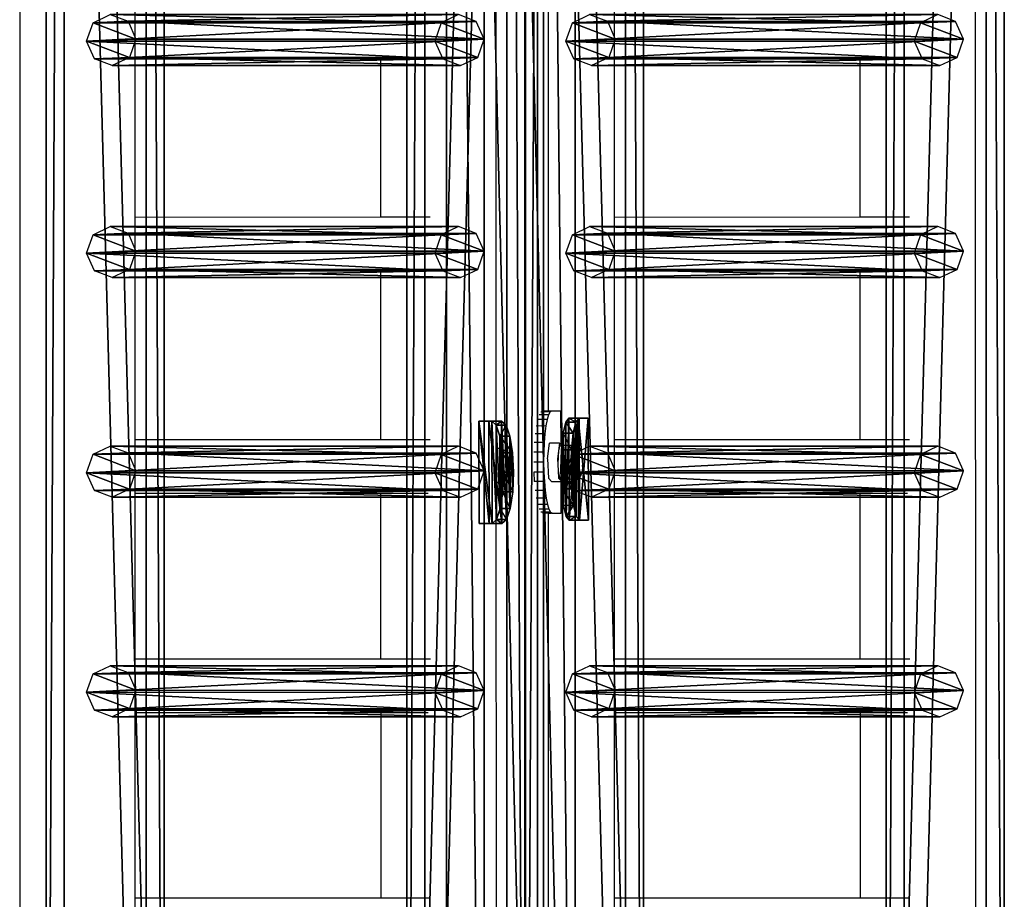
# Model space of a CAD drawing. Units: centimetres. Extents: x -731 to 729, y -408 to 408.
# Drawn here: x 687 to 725, y 38 to 72 of the extents above; entities that cross this region are included whole.
import ezdxf

# ---------------------------------------------------------------- set-up
doc = ezdxf.new("R2010")
doc.units = ezdxf.units.CM
doc.header["$LTSCALE"] = 2.54
doc.layers.get('0').update_dxf_attribs({"true_color": 0xff5454})
doc.layers.add('VP-EQ', color=7, linetype='Continuous', true_color=0x8a3492, plot=False)

# ---------------------------------------------------------------- blocks, each defined once
blk = doc.blocks.new('Grupuj_32')
at = {"color": 0}
mesh = blk.add_polyface(dxfattribs=at)
corners = [(0, 1.071, 0.065), (4, 0.727, 2.238), (3.999, 1.085, 0.065), (0.001, 0.713, 2.238), (0.154, 0.589, 2.993), (3.848, 0.602, 2.993), (0.588, 0.485, 3.633), (3.415, 0.495, 3.633), (1.237, 0.417, 4.061), (2.767, 0.422, 4.061), (2.002, 0.395, 4.211)]
mesh.append_faces([[corners[k] for k in face] for face in [(0, 1, 2), (9, 8, 10)]], dxfattribs={"vtx0": -1, "color": 0})
mesh.append_faces([[corners[k] for k in face] for face in [(1, 4, 5), (5, 6, 7), (7, 8, 9)]], dxfattribs={"vtx0": -1, "vtx1": -1, "color": 0})
mesh.append_faces([[corners[k] for k in face] for face in [(1, 0, 3), (1, 3, 4), (5, 4, 6), (7, 6, 8)]], dxfattribs={"vtx0": -1, "vtx2": -1, "color": 0})
mesh = blk.add_polyface(dxfattribs=at)
corners = [(3.999, 1.085, 0.065), (0.001, 0.676), (0, 1.071, 0.065), (4, 0.69)]
mesh.append_faces([[corners[k] for k in face] for face in [(0, 1, 2), (1, 0, 3)]], dxfattribs={"vtx0": -1, "color": 0})
mesh = blk.add_polyface(dxfattribs=at)
corners = [(0.001, 0.713, 2.238), (0.001, 0.676), (0.003, 0.318, 2.173), (0, 1.071, 0.065)]
mesh.append_faces([[corners[k] for k in face] for face in [(0, 1, 2), (1, 0, 3)]], dxfattribs={"vtx0": -1, "color": 0})
mesh = blk.add_polyface(dxfattribs=at)
corners = [(4, 0.69), (4, 0.727, 2.238), (4.001, 0.332, 2.173), (3.999, 1.085, 0.065)]
mesh.append_faces([[corners[k] for k in face] for face in [(0, 1, 2), (1, 0, 3)]], dxfattribs={"vtx0": -1, "color": 0})
mesh = blk.add_polyface(dxfattribs=at)
corners = [(0.154, 0.589, 2.993), (0.003, 0.318, 2.173), (0.155, 0.194, 2.928), (0.001, 0.713, 2.238)]
mesh.append_faces([[corners[k] for k in face] for face in [(0, 1, 2), (1, 0, 3)]], dxfattribs={"vtx0": -1, "color": 0})
mesh = blk.add_polyface(dxfattribs=at)
corners = [(4.001, 0.332, 2.173), (0.001, 0.676), (4, 0.69), (0.003, 0.318, 2.173), (3.85, 0.207, 2.928), (0.155, 0.194, 2.928), (0.589, 0.09, 3.568), (3.417, 0.1, 3.568), (1.238, 0.022, 3.996), (2.768, 0.027, 3.996), (2.003, 0, 4.146)]
mesh.append_faces([[corners[k] for k in face] for face in [(0, 1, 2), (8, 9, 10)]], dxfattribs={"vtx0": -1, "color": 0})
mesh.append_faces([[corners[k] for k in face] for face in [(1, 0, 3), (3, 4, 5), (5, 4, 6), (6, 7, 8)]], dxfattribs={"vtx0": -1, "vtx1": -1, "color": 0})
mesh.append_faces([[corners[k] for k in face] for face in [(3, 0, 4), (6, 4, 7), (8, 7, 9)]], dxfattribs={"vtx0": -1, "vtx2": -1, "color": 0})
mesh = blk.add_polyface(dxfattribs=at)
corners = [(0.588, 0.485, 3.633), (0.155, 0.194, 2.928), (0.589, 0.09, 3.568), (0.154, 0.589, 2.993)]
mesh.append_faces([[corners[k] for k in face] for face in [(0, 1, 2), (1, 0, 3)]], dxfattribs={"vtx0": -1, "color": 0})
mesh = blk.add_polyface(dxfattribs=at)
corners = [(0.589, 0.09, 3.568), (1.237, 0.417, 4.061), (0.588, 0.485, 3.633), (1.238, 0.022, 3.996)]
mesh.append_faces([[corners[k] for k in face] for face in [(0, 1, 2), (1, 0, 3)]], dxfattribs={"vtx0": -1, "color": 0})
mesh = blk.add_polyface(dxfattribs=at)
corners = [(1.238, 0.022, 3.996), (2.002, 0.395, 4.211), (1.237, 0.417, 4.061), (2.003, 0, 4.146)]
mesh.append_faces([[corners[k] for k in face] for face in [(0, 1, 2), (1, 0, 3)]], dxfattribs={"vtx0": -1, "color": 0})
mesh = blk.add_polyface(dxfattribs=at)
corners = [(2.003, 0, 4.146), (2.767, 0.422, 4.061), (2.002, 0.395, 4.211), (2.768, 0.027, 3.996)]
mesh.append_faces([[corners[k] for k in face] for face in [(0, 1, 2), (1, 0, 3)]], dxfattribs={"vtx0": -1, "color": 0})
mesh = blk.add_polyface(dxfattribs=at)
corners = [(2.768, 0.027, 3.996), (3.415, 0.495, 3.633), (2.767, 0.422, 4.061), (3.417, 0.1, 3.568)]
mesh.append_faces([[corners[k] for k in face] for face in [(0, 1, 2), (1, 0, 3)]], dxfattribs={"vtx0": -1, "color": 0})
mesh = blk.add_polyface(dxfattribs=at)
corners = [(3.85, 0.207, 2.928), (3.415, 0.495, 3.633), (3.417, 0.1, 3.568), (3.848, 0.602, 2.993)]
mesh.append_faces([[corners[k] for k in face] for face in [(0, 1, 2), (1, 0, 3)]], dxfattribs={"vtx0": -1, "color": 0})
mesh = blk.add_polyface(dxfattribs=at)
corners = [(4.001, 0.332, 2.173), (3.848, 0.602, 2.993), (3.85, 0.207, 2.928), (4, 0.727, 2.238)]
mesh.append_faces([[corners[k] for k in face] for face in [(0, 1, 2), (1, 0, 3)]], dxfattribs={"vtx0": -1, "color": 0})
blk = doc.blocks.new('Komponent_15')
at = {"color": 9, "true_color": 0xc8c8c8}
blk.add_blockref('Grupuj_32', (0, 0), dxfattribs=at)
blk = doc.blocks.new('Grupuj_17')
at = {"color": 28, "true_color": 0x301b02}
mesh = blk.add_polyface(dxfattribs=at)
corners = [(144.2, 5.037, 0.26), (0, 3.56), (0, 5.037, 0.26), (144.2, 3.56, 0)]
mesh.append_faces([[corners[k] for k in face] for face in [(0, 1, 2), (1, 0, 3)]], dxfattribs={"vtx0": -1, "color": 28})
at = {"color": 0}
mesh = blk.add_polyface(dxfattribs=at)
corners = [(0, 1.477, 20.449), (144.2, 5.037, 0.26), (0, 5.037, 0.26), (144.2, 1.477, 20.449)]
mesh.append_faces([[corners[k] for k in face] for face in [(0, 1, 2), (1, 0, 3)]], dxfattribs={"vtx0": -1, "color": 0})
mesh = blk.add_polyface(dxfattribs=at)
corners = [(144.2, 3.56, 0), (0, 0, 20.189), (0, 3.56), (144.2, 0, 20.189)]
mesh.append_faces([[corners[k] for k in face] for face in [(0, 1, 2), (1, 0, 3)]], dxfattribs={"vtx0": -1, "color": 0})
at = {"color": 28, "true_color": 0x301b02}
mesh = blk.add_polyface(dxfattribs=at)
corners = [(0, 0, 20.189), (144.2, 1.477, 20.449), (0, 1.477, 20.449), (144.2, 0, 20.189)]
mesh.append_faces([[corners[k] for k in face] for face in [(0, 1, 2), (1, 0, 3)]], dxfattribs={"vtx0": -1, "color": 28})
blk = doc.blocks.new('Komponent_6')
at = {"color": 9, "true_color": 0xcac7c7}
blk.add_blockref('Grupuj_17', (0, 0), dxfattribs=at)
blk = doc.blocks.new('Grupuj_31')
at = {"color": 0}
mesh = blk.add_polyface(dxfattribs=at)
corners = [(1.233, 1.321, 0.24), (2.763, 1.327, 0.24), (1.997, 1.359, 0.092), (0.584, 1.22, 0.662), (3.412, 1.23, 0.662), (0.152, 1.07, 1.293), (3.845, 1.083, 1.293), (0, 0.894, 2.038), (3.998, 0.908, 2.038), (0.002, 0.389, 4.182), (4, 0.403, 4.182)]
mesh.append_faces([[corners[k] for k in face] for face in [(0, 1, 2), (8, 9, 10)]], dxfattribs={"vtx0": -1, "color": 0})
mesh.append_faces([[corners[k] for k in face] for face in [(1, 3, 4), (4, 5, 6), (6, 7, 8)]], dxfattribs={"vtx0": -1, "vtx1": -1, "color": 0})
mesh.append_faces([[corners[k] for k in face] for face in [(1, 0, 3), (4, 3, 5), (6, 5, 7), (8, 7, 9)]], dxfattribs={"vtx0": -1, "vtx2": -1, "color": 0})
mesh = blk.add_polyface(dxfattribs=at)
corners = [(0.152, 1.07, 1.293), (0.586, 0.83, 0.57), (0.153, 0.68, 1.201), (0.584, 1.22, 0.662)]
mesh.append_faces([[corners[k] for k in face] for face in [(0, 1, 2), (1, 0, 3)]], dxfattribs={"vtx0": -1, "color": 0})
mesh = blk.add_polyface(dxfattribs=at)
corners = [(1.233, 1.321, 0.24), (0.586, 0.83, 0.57), (0.584, 1.22, 0.662), (1.234, 0.932, 0.148)]
mesh.append_faces([[corners[k] for k in face] for face in [(0, 1, 2), (1, 0, 3)]], dxfattribs={"vtx0": -1, "color": 0})
mesh = blk.add_polyface(dxfattribs=at)
corners = [(1.997, 1.359, 0.092), (1.234, 0.932, 0.148), (1.233, 1.321, 0.24), (1.999, 0.969)]
mesh.append_faces([[corners[k] for k in face] for face in [(0, 1, 2), (1, 0, 3)]], dxfattribs={"vtx0": -1, "color": 0})
mesh = blk.add_polyface(dxfattribs=at)
corners = [(2.763, 1.327, 0.24), (1.999, 0.969), (1.997, 1.359, 0.092), (2.764, 0.937, 0.148)]
mesh.append_faces([[corners[k] for k in face] for face in [(0, 1, 2), (1, 0, 3)]], dxfattribs={"vtx0": -1, "color": 0})
mesh = blk.add_polyface(dxfattribs=at)
corners = [(3.412, 1.23, 0.662), (2.764, 0.937, 0.148), (2.763, 1.327, 0.24), (3.413, 0.84, 0.57)]
mesh.append_faces([[corners[k] for k in face] for face in [(0, 1, 2), (1, 0, 3)]], dxfattribs={"vtx0": -1, "color": 0})
mesh = blk.add_polyface(dxfattribs=at)
corners = [(3.413, 0.84, 0.57), (3.845, 1.083, 1.293), (3.847, 0.693, 1.201), (3.412, 1.23, 0.662)]
mesh.append_faces([[corners[k] for k in face] for face in [(0, 1, 2), (1, 0, 3)]], dxfattribs={"vtx0": -1, "color": 0})
mesh = blk.add_polyface(dxfattribs=at)
corners = [(0, 0.894, 2.038), (0.153, 0.68, 1.201), (0.001, 0.505, 1.946), (0.152, 1.07, 1.293)]
mesh.append_faces([[corners[k] for k in face] for face in [(0, 1, 2), (1, 0, 3)]], dxfattribs={"vtx0": -1, "color": 0})
mesh = blk.add_polyface(dxfattribs=at)
corners = [(0.002, 0.389, 4.182), (0.001, 0.505, 1.946), (0.003, 0, 4.091), (0, 0.894, 2.038)]
mesh.append_faces([[corners[k] for k in face] for face in [(0, 1, 2), (1, 0, 3)]], dxfattribs={"vtx0": -1, "color": 0})
mesh = blk.add_polyface(dxfattribs=at)
corners = [(2.764, 0.937, 0.148), (1.234, 0.932, 0.148), (1.999, 0.969), (0.586, 0.83, 0.57), (3.413, 0.84, 0.57), (0.153, 0.68, 1.201), (3.847, 0.693, 1.201), (0.001, 0.505, 1.946), (4, 0.519, 1.946), (0.003, 0, 4.091), (4.001, 0.014, 4.091)]
mesh.append_faces([[corners[k] for k in face] for face in [(0, 1, 2), (9, 8, 10)]], dxfattribs={"vtx0": -1, "color": 0})
mesh.append_faces([[corners[k] for k in face] for face in [(1, 0, 3), (3, 4, 5), (5, 6, 7), (7, 8, 9)]], dxfattribs={"vtx0": -1, "vtx1": -1, "color": 0})
mesh.append_faces([[corners[k] for k in face] for face in [(3, 0, 4), (5, 4, 6), (7, 6, 8)]], dxfattribs={"vtx0": -1, "vtx2": -1, "color": 0})
mesh = blk.add_polyface(dxfattribs=at)
corners = [(3.847, 0.693, 1.201), (3.998, 0.908, 2.038), (4, 0.519, 1.946), (3.845, 1.083, 1.293)]
mesh.append_faces([[corners[k] for k in face] for face in [(0, 1, 2), (1, 0, 3)]], dxfattribs={"vtx0": -1, "color": 0})
mesh = blk.add_polyface(dxfattribs=at)
corners = [(4, 0.519, 1.946), (4, 0.403, 4.182), (4.001, 0.014, 4.091), (3.998, 0.908, 2.038)]
mesh.append_faces([[corners[k] for k in face] for face in [(0, 1, 2), (1, 0, 3)]], dxfattribs={"vtx0": -1, "color": 0})
mesh = blk.add_polyface(dxfattribs=at)
corners = [(0.003, 0, 4.091), (4, 0.403, 4.182), (0.002, 0.389, 4.182), (4.001, 0.014, 4.091)]
mesh.append_faces([[corners[k] for k in face] for face in [(0, 1, 2), (1, 0, 3)]], dxfattribs={"vtx0": -1, "color": 0})
blk = doc.blocks.new('Komponent_13')
at = {"color": 9, "true_color": 0xc8c8c8}
blk.add_blockref('Grupuj_31', (0, 0), dxfattribs=at)
blk = doc.blocks.new('Grupuj_15')
at = {"color": 0}
mesh = blk.add_polyface(dxfattribs=at)
corners = [(0, 3.914, 4.652), (145.188, 4.62, 0.698), (0, 4.62, 0.698), (145.188, 3.914, 4.652)]
mesh.append_faces([[corners[k] for k in face] for face in [(0, 1, 2), (1, 0, 3)]], dxfattribs={"vtx0": -1, "color": 0})
mesh = blk.add_polyface(dxfattribs=at)
corners = [(145.188, 4.62, 0.698), (0, 0.705), (0, 4.62, 0.698), (145.188, 0.705)]
mesh.append_faces([[corners[k] for k in face] for face in [(0, 1, 2), (1, 0, 3)]], dxfattribs={"vtx0": -1, "color": 0})
mesh = blk.add_polyface(dxfattribs=at)
corners = [(0, 0, 3.954), (145.188, 3.914, 4.652), (0, 3.914, 4.652), (145.188, 0, 3.954)]
mesh.append_faces([[corners[k] for k in face] for face in [(0, 1, 2), (1, 0, 3)]], dxfattribs={"vtx0": -1, "color": 0})
mesh = blk.add_polyface(dxfattribs=at)
corners = [(145.188, 0, 3.954), (0, 0.705), (145.188, 0.705), (0, 0, 3.954)]
mesh.append_faces([[corners[k] for k in face] for face in [(0, 1, 2), (1, 0, 3)]], dxfattribs={"vtx0": -1, "color": 0})
blk = doc.blocks.new('Komponent_7')
at = {"color": 9, "true_color": 0xc8c8c8}
blk.add_blockref('Grupuj_15', (0, 0), dxfattribs=at)
blk = doc.blocks.new('Komponent_1')
at = {"color": 9, "true_color": 0xc8c8c8}
blk.add_blockref('Grupuj_15', (0, 0), dxfattribs=at)
blk = doc.blocks.new('Grupuj_13')
at = {"color": 0}
mesh = blk.add_polyface(dxfattribs=at)
corners = [(0.265, 13.946, 0.055), (0.32, 15.317, 0.296), (0, 14.642, 0.177), (0.96, 13.635), (1.038, 15.574, 0.341), (1.678, 13.892, 0.045), (1.733, 15.263, 0.286), (1.998, 14.567, 0.164)]
mesh.append_faces([[corners[k] for k in face] for face in [(0, 1, 2), (6, 5, 7)]], dxfattribs={"vtx0": -1, "color": 0})
mesh.append_faces([[corners[k] for k in face] for face in [(1, 3, 4), (4, 5, 6)]], dxfattribs={"vtx0": -1, "vtx1": -1, "color": 0})
mesh.append_faces([[corners[k] for k in face] for face in [(1, 0, 3), (4, 3, 5)]], dxfattribs={"vtx0": -1, "vtx2": -1, "color": 0})
mesh = blk.add_polyface(dxfattribs=at)
corners = [(0.324, 1.681, 77.8), (1.038, 15.574, 0.341), (0.32, 15.317, 0.296), (1.042, 1.938, 77.845)]
mesh.append_faces([[corners[k] for k in face] for face in [(0, 1, 2), (1, 0, 3)]], dxfattribs={"vtx0": -1, "color": 0})
mesh = blk.add_polyface(dxfattribs=at)
corners = [(1.038, 15.574, 0.341), (1.737, 1.628, 77.79), (1.733, 15.263, 0.286), (1.042, 1.938, 77.845)]
mesh.append_faces([[corners[k] for k in face] for face in [(0, 1, 2), (1, 0, 3)]], dxfattribs={"vtx0": -1, "color": 0})
mesh = blk.add_polyface(dxfattribs=at)
corners = [(0.324, 1.681, 77.8), (0, 14.642, 0.177), (0.004, 1.007, 77.681), (0.32, 15.317, 0.296)]
mesh.append_faces([[corners[k] for k in face] for face in [(0, 1, 2), (1, 0, 3)]], dxfattribs={"vtx0": -1, "color": 0})
mesh = blk.add_polyface(dxfattribs=at)
corners = [(1.998, 14.567, 0.164), (1.737, 1.628, 77.79), (2.002, 0.931, 77.668), (1.733, 15.263, 0.286)]
mesh.append_faces([[corners[k] for k in face] for face in [(0, 1, 2), (1, 0, 3)]], dxfattribs={"vtx0": -1, "color": 0})
mesh = blk.add_polyface(dxfattribs=at)
corners = [(0.004, 1.007, 77.681), (0.265, 13.946, 0.055), (0.269, 0.311, 77.558), (0, 14.642, 0.177)]
mesh.append_faces([[corners[k] for k in face] for face in [(0, 1, 2), (1, 0, 3)]], dxfattribs={"vtx0": -1, "color": 0})
mesh = blk.add_polyface(dxfattribs=at)
corners = [(1.678, 13.892, 0.045), (2.002, 0.931, 77.668), (1.682, 0.257, 77.549), (1.998, 14.567, 0.164)]
mesh.append_faces([[corners[k] for k in face] for face in [(0, 1, 2), (1, 0, 3)]], dxfattribs={"vtx0": -1, "color": 0})
mesh = blk.add_polyface(dxfattribs=at)
corners = [(0.964, 0, 77.504), (0.265, 13.946, 0.055), (0.96, 13.635), (0.269, 0.311, 77.558)]
mesh.append_faces([[corners[k] for k in face] for face in [(0, 1, 2), (1, 0, 3)]], dxfattribs={"vtx0": -1, "color": 0})
mesh = blk.add_polyface(dxfattribs=at)
corners = [(1.678, 13.892, 0.045), (0.964, 0, 77.504), (0.96, 13.635), (1.682, 0.257, 77.549)]
mesh.append_faces([[corners[k] for k in face] for face in [(0, 1, 2), (1, 0, 3)]], dxfattribs={"vtx0": -1, "color": 0})
mesh = blk.add_polyface(dxfattribs=at)
corners = [(0.324, 1.681, 77.8), (0.269, 0.311, 77.558), (0.004, 1.007, 77.681), (0.964, 0, 77.504), (1.042, 1.938, 77.845), (1.682, 0.257, 77.549), (1.737, 1.628, 77.79), (2.002, 0.931, 77.668)]
mesh.append_faces([[corners[k] for k in face] for face in [(0, 1, 2), (5, 6, 7)]], dxfattribs={"vtx0": -1, "color": 0})
mesh.append_faces([[corners[k] for k in face] for face in [(1, 0, 3), (3, 4, 5)]], dxfattribs={"vtx0": -1, "vtx1": -1, "color": 0})
mesh.append_faces([[corners[k] for k in face] for face in [(3, 0, 4), (5, 4, 6)]], dxfattribs={"vtx0": -1, "vtx2": -1, "color": 0})
blk = doc.blocks.new('Komponent_14')
at = {"color": 9, "true_color": 0xc8c8c8}
blk.add_blockref('Grupuj_13', (0, 0), dxfattribs=at)
blk = doc.blocks.new('Komponent_5')
at = {"color": 0}
for p in [(77.041, 1.593, -76.818), (85.341, 1.593, -76.818), (93.941, 1.593, -76.818), (102.541, 1.593, -76.818)]:
    blk.add_blockref('Komponent_14', p, dxfattribs=at)
at = {"color": 9, "true_color": 0xc8c8c8}
blk.add_blockref('Grupuj_15', (0, 0), dxfattribs=at)
blk = doc.blocks.new('Grupuj_58')
at = {"color": 0, "extrusion": (0, 0, -1), "rotation": 180}
for p in [(-8.408, 228.358, -10.575), (-8.408, 209.593, -116.878)]:
    blk.add_blockref('Komponent_5', p, dxfattribs=at)
at = {"color": 0}
for name, p in [('Komponent_7', (8.415, 209.611, 86.178)), ('Komponent_15', (101.25, 210.997, 90.518)), ('Komponent_6', (8.9, 206.525, 91.216)), ('Komponent_13', (101.373, 207.785, 108.51)), ('Komponent_1', (8.415, 190.846, 192.48))]:
    blk.add_blockref(name, p, dxfattribs=at)
blk = doc.blocks.new('2421')
at = {"color": 0}
blk.add_blockref('Grupuj_58', (-158.034, -109.472, -0.049), dxfattribs=at)
blk = doc.blocks.new('Grupuj_19')
at = {"color": 0, "rotation": 180}
blk.add_blockref('2421', (407.966, 122.172, 0.049), dxfattribs=at)
blk = doc.blocks.new('2403B')
at = {"layer": 'VP-EQ', "color": 0}
for p, q in [((15351.33, -677.044), (15351.33, -819.032)), ((15388.706, -677.037), (15388.753, -822.228)), ((15369.957, -728.107), (15369.971, -771.355)), ((15372.013, -729.309), (15372.013, -769.882)), ((15355.843, -753.988), (15355.843, -756.086)), ((15374.608, -753.988), (15374.608, -756.086)), ((15355.843, -756.086), (15365.453, -756.084)), ((15355.843, -756.086), (15355.843, -762.286)), ((15365.453, -756.084), (15367.323, -756.083)), ((15365.453, -756.084), (15365.455, -762.283)), ((15374.608, -756.086), (15384.219, -756.083)), ((15374.608, -756.086), (15374.608, -762.286)), ((15384.219, -756.083), (15384.221, -762.283)), ((15384.219, -756.083), (15386.088, -756.083)), ((15355.843, -762.286), (15365.455, -762.283)), ((15355.843, -762.286), (15355.843, -764.384)), ((15365.455, -762.283), (15367.404, -762.283)), ((15374.608, -762.286), (15384.221, -762.283)), ((15374.608, -762.286), (15374.608, -764.384)), ((15384.221, -762.283), (15386.169, -762.282)), ((15355.843, -764.384), (15365.456, -764.382)), ((15355.843, -764.384), (15355.843, -771.002)), ((15365.456, -764.382), (15367.324, -764.381)), ((15365.456, -764.382), (15365.458, -770.999)), ((15374.608, -764.384), (15384.221, -764.381)), ((15374.608, -764.384), (15374.608, -771.002)), ((15384.221, -764.381), (15384.224, -770.999)), ((15384.221, -764.381), (15386.089, -764.381)), ((15372.037, -770.034), (15371.665, -770.035)), ((15372.097, -769.92), (15371.73, -769.921)), ((15372.013, -769.882), (15371.798, -769.883)), ((15372.037, -770.034), (15371.981, -770.219)), ((15372.161, -769.882), (15372.013, -769.882)), ((15372.097, -769.92), (15372.037, -770.034)), ((15372.161, -769.882), (15372.097, -769.92)), ((15372.518, -769.882), (15372.161, -769.882)), ((15372.523, -771.211), (15372.518, -769.882)), ((15371.933, -770.467), (15371.552, -770.469)), ((15371.981, -770.219), (15371.605, -770.22)), ((15371.933, -770.467), (15371.893, -770.77)), ((15371.981, -770.219), (15371.933, -770.467)), ((15371.893, -770.77), (15371.509, -770.772)), ((15371.893, -770.77), (15371.864, -771.116)), ((15355.843, -771.002), (15365.458, -770.999)), ((15355.843, -771.002), (15355.843, -773.1)), ((15365.458, -770.999), (15367.405, -770.999)), ((15371.864, -771.116), (15371.477, -771.118)), ((15371.864, -771.116), (15371.847, -771.491)), ((15371.987, -771.758), (15372.069, -771.147)), ((15372.464, -771.146), (15372.069, -771.147)), ((15372.464, -771.146), (15372.382, -771.757)), ((15372.465, -771.285), (15372.428, -771.444)), ((15372.523, -771.211), (15372.464, -771.146)), ((15372.509, -771.233), (15372.465, -771.285)), ((15372.543, -771.233), (15372.509, -771.233)), ((15372.543, -771.233), (15372.523, -771.211)), ((15373.101, -771.231), (15372.543, -771.233)), ((15373.212, -771.292), (15373.101, -771.231)), ((15373.252, -771.349), (15373.212, -771.292)), ((15374.608, -771.002), (15384.224, -770.999)), ((15374.608, -771.002), (15374.608, -773.1)), ((15384.224, -770.999), (15386.17, -770.998)), ((15369.971, -771.355), (15369.966, -771.355)), ((15370.179, -771.354), (15369.971, -771.355)), ((15369.971, -771.355), (15369.971, -772.679)), ((15370.288, -771.414), (15370.179, -771.354)), ((15370.288, -771.414), (15370.345, -771.462)), ((15370.409, -771.577), (15370.345, -771.462)), ((15370.409, -771.577), (15370.447, -771.692)), ((15371.847, -771.491), (15371.457, -771.493)), ((15371.847, -771.491), (15371.842, -771.882)), ((15372.406, -771.682), (15372.401, -771.958)), ((15372.428, -771.444), (15372.406, -771.682)), ((15373.319, -771.463), (15373.252, -771.349)), ((15373.346, -771.584), (15373.319, -771.463)), ((15373.357, -771.649), (15373.346, -771.584)), ((15373.362, -771.706), (15373.357, -771.649)), ((15370.447, -771.692), (15370.471, -771.863)), ((15370.478, -772.062), (15370.465, -772.254)), ((15370.471, -771.863), (15370.473, -771.896)), ((15370.478, -772.054), (15370.473, -771.896)), ((15370.478, -772.054), (15370.478, -772.062)), ((15371.842, -771.882), (15371.451, -771.883)), ((15371.842, -771.882), (15371.85, -772.272)), ((15371.987, -771.758), (15372.034, -772.511)), ((15372.382, -771.757), (15372.415, -772.224)), ((15372.401, -771.958), (15372.415, -772.224)), ((15373.372, -771.813), (15373.362, -771.706)), ((15373.368, -772.052), (15373.364, -772.097)), ((15373.368, -772.052), (15373.374, -771.936)), ((15373.374, -771.936), (15373.372, -771.813)), ((15370.436, -772.405), (15370.394, -772.491)), ((15370.465, -772.254), (15370.436, -772.405)), ((15371.85, -772.272), (15371.455, -772.273)), ((15371.455, -772.273), (15371.475, -772.648)), ((15371.85, -772.272), (15371.869, -772.647)), ((15372.415, -772.224), (15372.445, -772.434)), ((15372.415, -772.224), (15372.428, -772.51)), ((15372.445, -772.434), (15372.487, -772.552)), ((15373.304, -772.372), (15373.233, -772.496)), ((15373.304, -772.372), (15373.333, -772.294)), ((15373.347, -772.213), (15373.333, -772.294)), ((15373.364, -772.097), (15373.347, -772.213)), ((15369.971, -772.679), (15369.966, -772.679)), ((15370.157, -772.679), (15369.971, -772.679)), ((15369.971, -772.679), (15369.984, -812.554)), ((15370.221, -772.673), (15370.157, -772.679)), ((15370.327, -772.613), (15370.221, -772.673)), ((15370.394, -772.491), (15370.327, -772.613)), ((15371.869, -772.647), (15371.475, -772.648)), ((15371.869, -772.647), (15371.901, -772.993)), ((15372.162, -772.653), (15372.034, -772.511)), ((15372.528, -772.651), (15372.162, -772.653)), ((15372.428, -772.51), (15372.528, -772.619)), ((15372.487, -772.552), (15372.527, -772.558)), ((15372.527, -772.558), (15372.527, -772.552)), ((15372.528, -772.619), (15372.527, -772.558)), ((15372.527, -772.558), (15372.532, -772.558)), ((15372.528, -772.619), (15372.557, -772.651)), ((15372.532, -773.882), (15372.528, -772.651)), ((15372.557, -772.651), (15372.528, -772.651)), ((15372.532, -772.558), (15372.534, -772.552)), ((15372.569, -772.558), (15372.532, -772.558)), ((15372.557, -772.651), (15372.569, -772.558)), ((15372.569, -772.558), (15372.57, -772.552)), ((15373.124, -772.556), (15372.569, -772.558)), ((15373.233, -772.496), (15373.124, -772.556)), ((15355.843, -773.1), (15365.459, -773.098)), ((15355.843, -773.1), (15355.843, -779.586)), ((15365.459, -773.098), (15367.325, -773.097)), ((15365.459, -773.098), (15365.461, -779.583)), ((15371.901, -772.993), (15371.509, -772.994)), ((15371.901, -772.993), (15371.942, -773.296)), ((15374.608, -773.1), (15384.224, -773.097)), ((15374.608, -773.1), (15374.608, -779.586)), ((15384.224, -773.097), (15384.226, -779.583)), ((15384.224, -773.097), (15386.09, -773.097)), ((15371.942, -773.296), (15371.552, -773.297)), ((15371.992, -773.544), (15371.605, -773.546)), ((15371.942, -773.296), (15371.992, -773.544)), ((15371.992, -773.544), (15372.049, -773.729)), ((15372.049, -773.729), (15371.665, -773.731)), ((15372.111, -773.843), (15371.73, -773.844)), ((15372.013, -773.882), (15371.798, -773.883)), ((15372.013, -773.882), (15372.013, -811.082)), ((15372.013, -773.882), (15372.137, -773.883)), ((15372.049, -773.729), (15372.111, -773.843)), ((15372.111, -773.843), (15372.174, -773.882)), ((15372.174, -773.882), (15372.137, -773.883)), ((15372.174, -773.882), (15372.532, -773.882)), ((15355.843, -779.586), (15365.461, -779.583)), ((15355.843, -779.586), (15355.843, -781.684)), ((15365.461, -779.583), (15367.406, -779.583)), ((15374.608, -779.586), (15384.226, -779.583)), ((15374.608, -779.586), (15374.608, -781.684)), ((15384.226, -779.583), (15386.171, -779.582)), ((15355.843, -781.684), (15365.462, -781.682)), ((15355.843, -781.684), (15355.843, -788.943)), ((15365.462, -781.682), (15367.325, -781.681)), ((15365.462, -781.682), (15365.464, -788.941)), ((15374.608, -781.684), (15384.227, -781.681)), ((15374.608, -781.684), (15374.608, -788.943)), ((15384.227, -781.681), (15384.229, -788.94)), ((15384.227, -781.681), (15386.091, -781.681)), ((15355.843, -788.943), (15365.464, -788.941)), ((15355.843, -788.943), (15355.843, -791.042)), ((15365.464, -788.941), (15367.407, -788.94)), ((15374.608, -788.943), (15384.229, -788.94)), ((15374.608, -788.943), (15374.608, -791.041)), ((15384.229, -788.94), (15386.172, -788.94))]:
    blk.add_line(p, q, dxfattribs=at)

msp = doc.modelspace()

# ---------------------------------------------------------------- block references
at = {"color": 0, "rotation": 90.00000000000004}
msp.add_blockref('Grupuj_19', (728.631, -408.207, 0), dxfattribs=at)
at = {"layer": 'VP-EQ', "color": 0}
msp.add_blockref('2403B', (-14664.53, 826.702), dxfattribs=at)

doc.saveas('drawing.dxf')
